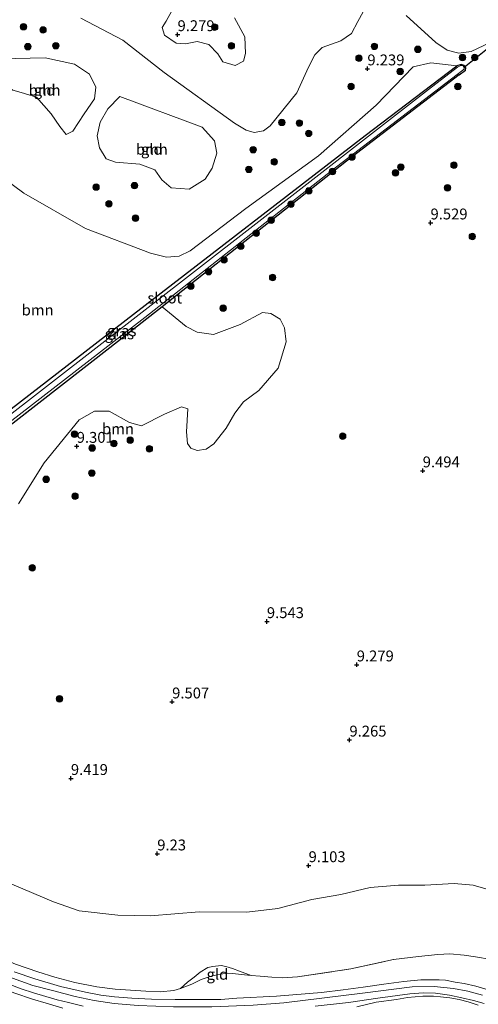
# Model space of a CAD drawing. Units: metres. Extents: x 179996 to 190010, y 431248 to 437501.
# Drawn here: x 182661 to 182766, y 431426 to 431652 of the extents above; entities that cross this region are included whole.
import ezdxf
from ezdxf.enums import TextEntityAlignment as Align

# ---------------------------------------------------------------- set-up
doc = ezdxf.new("R2010")
doc.units = ezdxf.units.M
doc.linetypes.add('IE-TERREINAFSCHEIDING', pattern=[10, 8, -2])
doc.layers.get('0').update_dxf_attribs({"lineweight": 25})
for name, color, linetype, lineweight in [('B-ME-GR-BOOM-GV-B6', 93, 'Continuous', 18), ('B-ME-GR-BOOM-S-B1', 93, 'Continuous', 18), ('B-ME-GW-KRUINLIJN-L-B1', 93, 'Continuous', 18), ('B-ME-GW-TEENLIJN-L-B1', 93, 'Continuous', 18), ('B-ME-IE-GRASLAND-GV-B6', 93, 'Continuous', 18), ('B-ME-IE-GRONDWERKLIJN-GROND_INGERICHT-GV-B6', 253, 'Continuous', 18), ('B-ME-IE-TERREINAFSCHEIDING-RASTERHEKWERK-L-B1', 8, 'IE-TERREINAFSCHEIDING', 18), ('B-ME-OG-WATER-GV-B6', 153, 'Continuous', 18), ('B-ME-VH-VERH_SOORT-BITUMEN-GV-B6', 8, 'IE-TERREINAFSCHEIDING-NATUURLIJK-HOUTWAL', 18)]:
    doc.layers.add(name, color=color, linetype=linetype, lineweight=lineweight)
for name, color, linetype in [('B-ME-GW-HOOGTEPUNT-S-B1', 10, 'Continuous'), ('B-ME-GW-INSTEEKWATERGANG-L-B1', 10, 'Continuous'), ('B-ME-KW-DUIKER-L-B1', 10, 'Continuous')]:
    doc.layers.add(name, color=color, linetype=linetype)
doc.styles.add('NLCS-ISO', font='NLCS-ISO.TTF')
doc.linetypes.add('IE-TERREINAFSCHEIDING-NATUURLIJK-HOUTWAL', pattern='A,7,-1.5,[67,NLCS.SHX,S=0.75,R=45,X=0,Y=0],-1.5,7,-1.5,[70,NLCS.SHX,S=0.75,R=0,X=0,Y=0],-1.5', length=20)

# ---------------------------------------------------------------- blocks, each defined once
blk = doc.blocks.new('hoogtepunt')
for p, q in [((-0.5, 0), (0.5, 0)), ((0, 0.5), (0, -0.5))]:
    blk.add_line(p, q)
blk = doc.blocks.new('boom')
h = blk.add_hatch(color=256)
edge = h.paths.add_edge_path()
edge.add_arc((0, 0), 0.75, 0, 360)
blk.add_circle((0, 0), 0.75)

msp = doc.modelspace()

# ---------------------------------------------------------------- linework, layer by layer
at = {"layer": 'B-ME-GR-BOOM-GV-B6'}
for points in [[(182808.452, 431678.216, 9.485), (182770.142, 431648.737, 9.459), (182769.933, 431648.331, 9.446), (182770.009, 431647.946, 9.455), (182770.281, 431647.4, 9.441), (182764.609, 431644.712, 9.323), (182761.746, 431644.379, 9.368), (182759.05, 431645.04, 9.413), (182756.48, 431646.828, 9.407), (182749.652, 431653.018, 9.29)], [(182739.697, 431653.817, 9.396), (182738.53, 431651.589, 9.407), (182737.054, 431648.849, 9.374), (182734.608, 431647.191, 9.379), (182730.28, 431645.678, 9.329), (182728.591, 431644.002, 9.396), (182727.157, 431641.129, 9.43), (182724.441, 431635.219, 9.329), (182718.354, 431627.639, 9.167), (182716.789, 431626.529, 9.184), (182714.624, 431626.114, 9.262), (182712.848, 431626.628, 9.385), (182710.151, 431628.252, 9.391), (182693.914, 431639.896, 9.335), (182684.451, 431647.371, 9.279), (182674.803, 431652.412, 9.307)], [(182695.706, 431654.094, 9.466), (182694.439, 431651.741, 9.47), (182693.465, 431650.253, 9.436), (182694.007, 431648.49, 9.431), (182696.682, 431646.664, 9.38), (182698.846, 431646.5, 9.329), (182701.531, 431647.039, 9.406), (182704.204, 431646.321, 9.384), (182706.292, 431644.182, 9.427), (182707.451, 431642.324, 9.367), (182710.312, 431641.518, 9.371), (182712.184, 431642.519, 9.41), (182712.665, 431644.31, 9.389), (182712.496, 431648.113, 9.397), (182710.152, 431652.452, 9.371)], [(182656.28, 431643.026, 9.366), (182666.608, 431643.241, 9.354), (182673.344, 431641.851, 9.455), (182676.753, 431639.499, 9.623), (182678.213, 431636.51, 9.679), (182677.927, 431633.865, 9.679), (182675.554, 431630.382, 9.511), (182672.957, 431626.402, 9.343), (182671.378, 431625.657, 9.41), (182669.914, 431627.525, 9.466), (182667.946, 431630.421, 9.399), (182664.553, 431634.212, 9.377), (182661.023, 431635.315, 9.366), (182659.099, 431635.873, 9.388), (182656.736, 431637.681, 9.366), (182655.885, 431639.451, 9.422), (182655.755, 431641.494, 9.511), (182656.28, 431643.026, 9.366)], [(182761.244, 431641.441, 9.227), (182740.156, 431625.405, 9.389), (182686.894, 431584.359, 9.345), (182619.34, 431532.219, 9.371)], [(182652.047, 431619.188, 9.394), (182661.632, 431612.199, 9.353), (182675.816, 431604.058, 9.722), (182690.779, 431598.398, 9.445), (182694.49, 431597.503, 9.394), (182697.371, 431597.69, 9.394), (182699.9, 431598.943, 9.336), (182712.77, 431608.688, 9.269), (182729.443, 431620.76, 9.227), (182742.75, 431632.424, 9.143), (182751.251, 431641.209, 9.243), (182755.31, 431642.138, 9.243), (182761.244, 431641.441, 9.227)], [(182683.781, 431634.414, 9.634), (182702.664, 431627.338, 9.645), (182705.52, 431624.184, 9.657), (182706.07, 431621.378, 9.589), (182704.989, 431617.921, 9.533), (182703.381, 431615.42, 9.466), (182699.669, 431613.127, 9.511), (182695.585, 431613.428, 9.511), (182693.391, 431615.267, 9.578), (182691.813, 431617.569, 9.545), (182688.325, 431618.821, 9.522), (182682.772, 431619.307, 9.589), (182680.595, 431620.098, 9.478), (182679.081, 431622.623, 9.422), (182678.509, 431625.355, 9.422), (182679.188, 431628.527, 9.489), (182681.019, 431631.525, 9.522), (182683.781, 431634.414, 9.634)], [(182642.781, 431546.591, 9.314), (182681.488, 431576.593, 9.327), (182693.524, 431586.083, 9.326), (182698.993, 431581.571, 9.656), (182701.523, 431580.196, 9.639), (182705.272, 431579.711, 9.662), (182711.434, 431582.016, 9.623), (182716.603, 431584.769, 9.707), (182718.465, 431584.55, 9.768), (182720.613, 431583.245, 9.785), (182721.669, 431581.215, 9.768), (182721.991, 431578.034, 9.768), (182720.158, 431571.988, 9.6), (182715.694, 431566.825, 9.46), (182712.176, 431564.235, 9.432), (182710.172, 431561.608, 9.488), (182708.249, 431558.155, 9.416), (182705.404, 431554.568, 9.41), (182703.601, 431553.326, 9.399), (182701.515, 431553.048, 9.421), (182700.067, 431553.588, 9.455), (182699.331, 431554.644, 9.455), (182699.055, 431557.29, 9.483), (182699.356, 431562.617, 9.332), (182697.934, 431563.109, 9.332), (182694.017, 431561.357, 9.421), (182688.722, 431558.721, 9.511), (182685.936, 431559.488, 9.472), (182681.263, 431562.045, 9.472), (182677.935, 431562.047, 9.533), (182674.357, 431560.077, 9.533), (182666.325, 431550.213, 9.723), (182660.432, 431540.812, 9.74)]]:
    msp.add_polyline3d(points, dxfattribs=at)
at = {"layer": 'B-ME-GW-INSTEEKWATERGANG-L-B1'}
for points in [[(182603.925, 431519.751, 9.186), (182604.264, 431520.296, 9.191), (182619.34, 431532.219, 9.371), (182686.894, 431584.359, 9.345), (182740.156, 431625.405, 9.389), (182761.244, 431641.441, 9.227)], [(182761.784, 431639.406, 9.385), (182763.262, 431640.475, 9.348), (182763.351, 431640.989, 9.356), (182762.974, 431641.548, 9.369), (182762.255, 431641.756, 9.39), (182761.244, 431641.441, 9.227)], [(182761.784, 431639.406, 9.385), (182735.924, 431619.517, 9.323), (182693.524, 431586.083, 9.326), (182681.488, 431576.593, 9.327), (182642.781, 431546.591, 9.314), (182630.067, 431536.731, 9.299)]]:
    msp.add_polyline3d(points, dxfattribs=at)
at = {"layer": 'B-ME-GW-KRUINLIJN-L-B1'}
for points in [[(182584.742, 431466.145, 15.285), (182588.233, 431463.581, 15.223), (182594.509, 431459.879, 15.346), (182600.52, 431456.822, 15.359), (182617.867, 431448.72, 15.355), (182635.448, 431441.454, 15.289), (182656.3, 431432.775, 15.394), (182663.759, 431430.122, 15.394), (182668.294, 431428.934, 15.368), (182673.483, 431427.585, 15.372), (182677.808, 431426.664, 15.416), (182682.444, 431425.982, 15.425), (182687.937, 431425.491, 15.412), (182696.114, 431425.182, 15.412), (182704.891, 431425.196, 15.474), (182714.399, 431425.602, 15.43), (182721.462, 431426.137, 15.412), (182739.556, 431428.335, 15.232), (182750.995, 431429.796, 14.968), (182756.045, 431429.893, 14.968), (182760.541, 431429.366, 14.976), (182763.777, 431428.822, 14.976), (182767.145, 431427.831, 14.972)], [(182670.638, 431424.909, 15.333), (182666.812, 431426.046, 15.328), (182663.691, 431426.922, 15.284), (182659.579, 431428.336, 15.249), (182654.095, 431430.415, 15.267), (182644.22, 431434.594, 15.157), (182637.652, 431437.144, 15.095), (182630.067, 431439.672, 15.24), (182627.631, 431440.319, 15.245), (182626.475, 431440.393, 15.24), (182625.134, 431440.237, 15.214), (182623.073, 431439.336, 15.047), (182621.255, 431438.072, 14.906), (182620.239, 431437.296, 14.809), (182616.198, 431432.43, 14.061), (182613.745, 431429.965, 13.762), (182611.276, 431428.046, 13.45), (182609.242, 431427.312, 13.265), (182607.784, 431426.879, 13.202), (182606.119, 431426.392, 13.032), (182604.058, 431425.981, 12.798), (182599.803, 431425.542, 12.424)], [(182697.715, 431429.368, 15.148), (182699.339, 431430.874, 15.152), (182700.876, 431432.039, 15.148), (182702.209, 431433.171, 15.201), (182704.021, 431434.244, 15.284), (182705.151, 431434.45, 15.342), (182707.082, 431434.69, 15.289), (182708.167, 431434.451, 15.337), (182709.639, 431434.002, 15.284), (182711.314, 431433.344, 15.267), (182713.941, 431432.418, 15.28)], [(182766.174, 431425.59, 14.664), (182763.911, 431426.347, 14.642), (182761.827, 431426.878, 14.66), (182759.659, 431427.237, 14.668), (182757.494, 431427.448, 14.677), (182755.881, 431427.609, 14.752), (182753.46, 431427.616, 14.787), (182749.905, 431427.333, 14.787), (182747.415, 431426.893, 14.792), (182742.752, 431426.247, 14.976), (182738.258, 431425.172, 15.232)]]:
    msp.add_polyline3d(points, dxfattribs=at)
at = {"layer": 'B-ME-GW-TEENLIJN-L-B1'}
for points in [[(182727.899, 431449.845, 9.658), (182720.131, 431447.803, 9.851), (182712.954, 431446.97, 9.775), (182702.001, 431446.992, 9.683), (182690.838, 431446.083, 9.713), (182683.293, 431446.259, 9.742), (182674.364, 431447.255, 9.65), (182668.477, 431449.321, 9.47), (182656.363, 431454.453, 9.34), (182632.714, 431464.85, 9.348), (182619.412, 431470.027, 9.373), (182607.857, 431475.327, 9.478), (182600.201, 431479.687, 9.511), (182595.131, 431483.259, 9.486), (182592.175, 431486.545, 9.217)], [(182828.706, 431411.02, 9.549), (182827.626, 431409.764, 9.483), (182826.147, 431409.421, 9.553), (182821.466, 431409.654, 9.672), (182819.486, 431410.348, 9.591), (182817.62, 431412.102, 9.521), (182814.344, 431417.966, 9.481), (182809.924, 431423.897, 9.553), (182805.637, 431429.112, 9.444), (182800.438, 431434.395, 9.446), (182795.196, 431438.385, 9.441), (182790.043, 431442.745, 9.367), (182786.329, 431445.014, 9.318), (182779.161, 431448.495, 9.323), (182771.599, 431451.21, 9.332), (182765.022, 431453.183, 9.383), (182760.633, 431453.537, 9.46), (182753.951, 431453.166, 9.476), (182747.844, 431453.156, 9.437), (182741.315, 431452.598, 9.411), (182734.573, 431451.034, 9.66), (182727.899, 431449.845, 9.658)]]:
    msp.add_polyline3d(points, dxfattribs=at)
at = {"layer": 'B-ME-IE-GRASLAND-GV-B6'}
for points in [[(182761.784, 431639.406, 9.385), (182735.924, 431619.517, 9.323), (182693.524, 431586.083, 9.326), (182681.488, 431576.593, 9.327), (182642.781, 431546.591, 9.314), (182630.067, 431536.731, 9.299), (182629.383, 431536.201, 9.298), (182616.368, 431526.107, 9.283), (182605.615, 431517.941, 9.204), (182604.998, 431518.075, 9.199), (182604.53, 431518.443, 9.191), (182604.056, 431519.047, 9.186), (182603.925, 431519.751, 9.186), (182604.264, 431520.296, 9.191), (182619.34, 431532.219, 9.371), (182686.894, 431584.359, 9.345), (182740.156, 431625.405, 9.389), (182761.244, 431641.441, 9.227), (182762.255, 431641.756, 9.39), (182762.974, 431641.548, 9.369), (182763.351, 431640.989, 9.356), (182763.262, 431640.475, 9.348), (182761.784, 431639.406, 9.385)], [(182619.012, 431529.166, 8.429), (182689.531, 431583.611, 8.627), (182733.622, 431618.232, 8.623), (182762.682, 431640.469, 8.641), (182762.927, 431640.784, 8.641), (182762.973, 431640.936, 8.649), (182762.967, 431641.041, 8.649), (182762.729, 431641.455, 8.649), (182762.54, 431641.55, 8.649), (182762.208, 431641.491, 8.645), (182761.428, 431641.114, 8.645), (182754.753, 431636.014, 8.627), (182713.63, 431604.069, 8.619), (182620.727, 431531.981, 8.671), (182605.601, 431520.533, 8.773), (182605.416, 431519.809, 8.773), (182605.64, 431519.591, 8.773), (182606.019, 431519.561, 8.768), (182608.385, 431521.038, 8.742), (182619.012, 431529.166, 8.429)], [(182599.803, 431425.542, 12.424), (182604.058, 431425.981, 12.798), (182606.119, 431426.392, 13.032), (182607.784, 431426.879, 13.202), (182609.242, 431427.312, 13.265), (182611.276, 431428.046, 13.45), (182613.745, 431429.965, 13.762), (182616.198, 431432.43, 14.061), (182620.239, 431437.296, 14.809), (182621.255, 431438.072, 14.906), (182623.073, 431439.336, 15.047), (182625.134, 431440.237, 15.214), (182626.475, 431440.393, 15.24), (182627.631, 431440.319, 15.245), (182630.067, 431439.672, 15.24), (182637.652, 431437.144, 15.095), (182644.22, 431434.594, 15.157), (182654.095, 431430.415, 15.267), (182659.579, 431428.336, 15.249), (182663.691, 431426.922, 15.284), (182666.812, 431426.046, 15.328), (182670.638, 431424.909, 15.333)], [(182670.638, 431424.909, 15.333), (182666.812, 431426.046, 15.328), (182663.691, 431426.922, 15.284), (182659.579, 431428.336, 15.249), (182654.095, 431430.415, 15.267), (182644.22, 431434.594, 15.157), (182637.652, 431437.144, 15.095), (182630.067, 431439.672, 15.24), (182627.631, 431440.319, 15.245), (182626.475, 431440.393, 15.24), (182625.134, 431440.237, 15.214), (182623.073, 431439.336, 15.047), (182621.255, 431438.072, 14.906), (182620.239, 431437.296, 14.809), (182616.198, 431432.43, 14.061), (182613.745, 431429.965, 13.762), (182611.276, 431428.046, 13.45), (182609.242, 431427.312, 13.265), (182607.784, 431426.879, 13.202), (182606.119, 431426.392, 13.032), (182604.058, 431425.981, 12.798), (182599.803, 431425.542, 12.424)], [(182659.745, 431435.016, 15.28), (182664.885, 431433.198, 15.24), (182668.76, 431431.985, 15.152), (182673.414, 431430.801, 15.139), (182678.433, 431429.78, 15.157), (182682.67, 431429.275, 15.236), (182689.753, 431428.769, 15.183), (182693.009, 431428.619, 15.183), (182696.187, 431428.913, 15.205), (182697.715, 431429.368, 15.148), (182700.278, 431430.368, 15.293), (182702.496, 431431.492, 15.333), (182704.798, 431432.245, 15.377), (182706.799, 431432.709, 15.39), (182708.632, 431432.899, 15.39), (182709.745, 431432.836, 15.39), (182711.691, 431432.625, 15.28), (182713.941, 431432.418, 15.28), (182715.996, 431432.223, 15.324), (182718.735, 431432.021, 15.35), (182721.277, 431431.884, 15.267), (182724.597, 431432.042, 15.276), (182736.872, 431433.913, 15.148), (182746.69, 431436.068, 15.012), (182752.48, 431436.744, 14.884), (182756.901, 431437.176, 14.844), (182759.658, 431437.35, 14.836), (182762.985, 431437.05, 14.822), (182765.59, 431436.705, 14.809), (182769.141, 431436.037, 14.787)], [(182768.475, 431429.06, 15.003), (182765.643, 431429.93, 14.919), (182762.998, 431430.57, 14.827), (182760.883, 431430.818, 14.902), (182758.705, 431431.311, 14.954), (182757.189, 431431.391, 14.946), (182752.99, 431431.372, 14.994), (182749.065, 431430.978, 14.972), (182744.483, 431430.397, 15.082), (182739.712, 431429.669, 15.166), (182735.153, 431429.063, 15.32), (182730.126, 431428.486, 15.355), (182719.825, 431427.662, 15.438), (182710.641, 431427.162, 15.438), (182706.948, 431426.907, 15.456), (182703.438, 431426.844, 15.487), (182696.483, 431426.839, 15.359), (182691.02, 431426.93, 15.43), (182686.498, 431427.196, 15.39), (182682.539, 431427.513, 15.412), (182679.359, 431427.852, 15.381), (182675.888, 431428.534, 15.386), (182670.13, 431429.838, 15.403), (182664.21, 431431.594, 15.394), (182659.479, 431433.199, 15.368)], [(182655.409, 431431.453, 15.262), (182661.037, 431429.311, 15.293), (182663.873, 431428.429, 15.35), (182666.752, 431427.535, 15.271), (182669.325, 431426.792, 15.267), (182671.934, 431426.181, 15.32), (182675.339, 431425.349, 15.359)], [(182728.718, 431425.321, 15.355), (182736.329, 431426.168, 15.311), (182743.075, 431427.171, 15.06), (182750.439, 431428.194, 14.884), (182753.562, 431428.364, 14.84), (182756.375, 431428.311, 14.734), (182759.576, 431427.889, 14.704), (182762.395, 431427.287, 14.717), (182765.113, 431426.653, 14.686), (182767.527, 431425.923, 14.708)], [(182738.258, 431425.172, 15.232), (182742.752, 431426.247, 14.976), (182747.415, 431426.893, 14.792), (182749.905, 431427.333, 14.787), (182753.46, 431427.616, 14.787), (182755.881, 431427.609, 14.752), (182757.494, 431427.448, 14.677), (182759.659, 431427.237, 14.668), (182761.827, 431426.878, 14.66), (182763.911, 431426.347, 14.642), (182766.174, 431425.59, 14.664)], [(182766.174, 431425.59, 14.664), (182763.911, 431426.347, 14.642), (182761.827, 431426.878, 14.66), (182759.659, 431427.237, 14.668), (182757.494, 431427.448, 14.677), (182755.881, 431427.609, 14.752), (182753.46, 431427.616, 14.787), (182749.905, 431427.333, 14.787), (182747.415, 431426.893, 14.792), (182742.752, 431426.247, 14.976), (182738.258, 431425.172, 15.232)]]:
    msp.add_polyline3d(points, dxfattribs=at)
at = {"layer": 'B-ME-IE-GRONDWERKLIJN-GROND_INGERICHT-GV-B6'}
for points in [[(182674.803, 431652.412, 9.307), (182684.451, 431647.371, 9.279), (182693.914, 431639.896, 9.335), (182710.151, 431628.252, 9.391), (182712.848, 431626.628, 9.385), (182714.624, 431626.114, 9.262), (182716.789, 431626.529, 9.184), (182718.354, 431627.639, 9.167), (182724.441, 431635.219, 9.329), (182727.157, 431641.129, 9.43), (182728.591, 431644.002, 9.396), (182730.28, 431645.678, 9.329), (182734.608, 431647.191, 9.379), (182737.054, 431648.849, 9.374), (182738.53, 431651.589, 9.407), (182739.697, 431653.817, 9.396)], [(182710.152, 431652.452, 9.371), (182712.496, 431648.113, 9.397), (182712.665, 431644.31, 9.389), (182712.184, 431642.519, 9.41), (182710.312, 431641.518, 9.371), (182707.451, 431642.324, 9.367), (182706.292, 431644.182, 9.427), (182704.204, 431646.321, 9.384), (182701.531, 431647.039, 9.406), (182698.846, 431646.5, 9.329), (182696.682, 431646.664, 9.38), (182694.007, 431648.49, 9.431), (182693.465, 431650.253, 9.436), (182694.439, 431651.741, 9.47), (182695.706, 431654.094, 9.466)], [(182749.652, 431653.018, 9.29), (182756.48, 431646.828, 9.407), (182759.05, 431645.04, 9.413), (182761.746, 431644.379, 9.368), (182764.609, 431644.712, 9.323), (182770.281, 431647.4, 9.441)], [(182656.28, 431643.026, 9.366), (182655.755, 431641.494, 9.511), (182655.885, 431639.451, 9.422), (182656.736, 431637.681, 9.366), (182659.099, 431635.873, 9.388), (182661.023, 431635.315, 9.366), (182664.553, 431634.212, 9.377), (182667.946, 431630.421, 9.399), (182669.914, 431627.525, 9.466), (182671.378, 431625.657, 9.41), (182672.957, 431626.402, 9.343), (182675.554, 431630.382, 9.511), (182677.927, 431633.865, 9.679), (182678.213, 431636.51, 9.679), (182676.753, 431639.499, 9.623), (182673.344, 431641.851, 9.455), (182666.608, 431643.241, 9.354), (182656.28, 431643.026, 9.366)], [(182660.432, 431540.812, 9.74), (182666.325, 431550.213, 9.723), (182674.357, 431560.077, 9.533), (182677.935, 431562.047, 9.533), (182681.263, 431562.045, 9.472), (182685.936, 431559.488, 9.472), (182688.722, 431558.721, 9.511), (182694.017, 431561.357, 9.421), (182697.934, 431563.109, 9.332), (182699.356, 431562.617, 9.332), (182699.055, 431557.29, 9.483), (182699.331, 431554.644, 9.455), (182700.067, 431553.588, 9.455), (182701.515, 431553.048, 9.421), (182703.601, 431553.326, 9.399), (182705.404, 431554.568, 9.41), (182708.249, 431558.155, 9.416), (182710.172, 431561.608, 9.488), (182712.176, 431564.235, 9.432), (182715.694, 431566.825, 9.46), (182720.158, 431571.988, 9.6), (182721.991, 431578.034, 9.768), (182721.669, 431581.215, 9.768), (182720.613, 431583.245, 9.785), (182718.465, 431584.55, 9.768), (182716.603, 431584.769, 9.707), (182711.434, 431582.016, 9.623), (182705.272, 431579.711, 9.662), (182701.523, 431580.196, 9.639), (182698.993, 431581.571, 9.656), (182693.524, 431586.083, 9.326), (182735.924, 431619.517, 9.323), (182761.784, 431639.406, 9.385), (182763.262, 431640.475, 9.348), (182763.351, 431640.989, 9.356), (182762.974, 431641.548, 9.369), (182762.255, 431641.756, 9.39), (182761.244, 431641.441, 9.227), (182755.31, 431642.138, 9.243), (182751.251, 431641.209, 9.243), (182742.75, 431632.424, 9.143), (182729.443, 431620.76, 9.227), (182712.77, 431608.688, 9.269), (182699.9, 431598.943, 9.336), (182697.371, 431597.69, 9.394), (182694.49, 431597.503, 9.394), (182690.779, 431598.398, 9.445), (182675.816, 431604.058, 9.722), (182661.632, 431612.199, 9.353), (182652.047, 431619.188, 9.394)], [(182683.781, 431634.414, 9.634), (182681.019, 431631.525, 9.522), (182679.188, 431628.527, 9.489), (182678.509, 431625.355, 9.422), (182679.081, 431622.623, 9.422), (182680.595, 431620.098, 9.478), (182682.772, 431619.307, 9.589), (182688.325, 431618.821, 9.522), (182691.813, 431617.569, 9.545), (182693.391, 431615.267, 9.578), (182695.585, 431613.428, 9.511), (182699.669, 431613.127, 9.511), (182703.381, 431615.42, 9.466), (182704.989, 431617.921, 9.533), (182706.07, 431621.378, 9.589), (182705.52, 431624.184, 9.657), (182702.664, 431627.338, 9.645), (182683.781, 431634.414, 9.634)], [(182771.599, 431451.21, 9.332), (182765.022, 431453.183, 9.383), (182760.633, 431453.537, 9.46), (182753.951, 431453.166, 9.476), (182747.844, 431453.156, 9.437), (182741.315, 431452.598, 9.411), (182734.573, 431451.034, 9.66), (182727.899, 431449.845, 9.658), (182720.131, 431447.803, 9.851), (182712.954, 431446.97, 9.775), (182702.001, 431446.992, 9.683), (182690.838, 431446.083, 9.713), (182683.293, 431446.259, 9.742), (182674.364, 431447.255, 9.65), (182668.477, 431449.321, 9.47), (182656.363, 431454.453, 9.34)], [(182656.363, 431454.453, 9.34), (182668.477, 431449.321, 9.47), (182674.364, 431447.255, 9.65), (182683.293, 431446.259, 9.742), (182690.838, 431446.083, 9.713), (182702.001, 431446.992, 9.683), (182712.954, 431446.97, 9.775), (182720.131, 431447.803, 9.851), (182727.899, 431449.845, 9.658), (182734.573, 431451.034, 9.66), (182741.315, 431452.598, 9.411), (182747.844, 431453.156, 9.437), (182753.951, 431453.166, 9.476), (182760.633, 431453.537, 9.46), (182765.022, 431453.183, 9.383), (182771.599, 431451.21, 9.332)], [(182769.141, 431436.037, 14.787), (182765.59, 431436.705, 14.809), (182762.985, 431437.05, 14.822), (182759.658, 431437.35, 14.836), (182756.901, 431437.176, 14.844), (182752.48, 431436.744, 14.884), (182746.69, 431436.068, 15.012), (182736.872, 431433.913, 15.148), (182724.597, 431432.042, 15.276), (182721.277, 431431.884, 15.267), (182718.735, 431432.021, 15.35), (182715.996, 431432.223, 15.324), (182713.941, 431432.418, 15.28), (182711.314, 431433.344, 15.267), (182709.639, 431434.002, 15.284), (182708.167, 431434.451, 15.337), (182707.082, 431434.69, 15.289), (182705.151, 431434.45, 15.342), (182704.021, 431434.244, 15.284), (182702.209, 431433.171, 15.201), (182700.876, 431432.039, 15.148), (182699.339, 431430.874, 15.152), (182697.715, 431429.368, 15.148), (182696.187, 431428.913, 15.205), (182693.009, 431428.619, 15.183), (182689.753, 431428.769, 15.183), (182682.67, 431429.275, 15.236), (182678.433, 431429.78, 15.157), (182673.414, 431430.801, 15.139), (182668.76, 431431.985, 15.152), (182664.885, 431433.198, 15.24), (182659.745, 431435.016, 15.28)], [(182713.941, 431432.418, 15.28), (182711.691, 431432.625, 15.28), (182709.745, 431432.836, 15.39), (182708.632, 431432.899, 15.39), (182706.799, 431432.709, 15.39), (182704.798, 431432.245, 15.377), (182702.496, 431431.492, 15.333), (182700.278, 431430.368, 15.293), (182697.715, 431429.368, 15.148), (182699.339, 431430.874, 15.152), (182700.876, 431432.039, 15.148), (182702.209, 431433.171, 15.201), (182704.021, 431434.244, 15.284), (182705.151, 431434.45, 15.342), (182707.082, 431434.69, 15.289), (182708.167, 431434.451, 15.337), (182709.639, 431434.002, 15.284), (182711.314, 431433.344, 15.267), (182713.941, 431432.418, 15.28)]]:
    msp.add_polyline3d(points, dxfattribs=at)
at = {"layer": 'B-ME-IE-TERREINAFSCHEIDING-RASTERHEKWERK-L-B1'}
for points in [[(182612.951, 431454.565, 15.205), (182622.855, 431450.02, 15.333), (182643.922, 431441.436, 15.166), (182659.745, 431435.016, 15.28), (182664.885, 431433.198, 15.24), (182668.76, 431431.985, 15.152), (182673.414, 431430.801, 15.139), (182678.433, 431429.78, 15.157), (182682.67, 431429.275, 15.236), (182689.753, 431428.769, 15.183), (182693.009, 431428.619, 15.183), (182696.187, 431428.913, 15.205), (182697.715, 431429.368, 15.148)], [(182713.941, 431432.418, 15.28), (182715.996, 431432.223, 15.324), (182718.735, 431432.021, 15.35), (182721.277, 431431.884, 15.267), (182724.597, 431432.042, 15.276), (182736.872, 431433.913, 15.148), (182746.69, 431436.068, 15.012), (182752.48, 431436.744, 14.884), (182756.901, 431437.176, 14.844), (182759.658, 431437.35, 14.836), (182762.985, 431437.05, 14.822), (182765.59, 431436.705, 14.809), (182769.141, 431436.037, 14.787)], [(182713.941, 431432.418, 15.28), (182711.691, 431432.625, 15.28), (182709.745, 431432.836, 15.39), (182708.632, 431432.899, 15.39), (182706.799, 431432.709, 15.39), (182704.798, 431432.245, 15.377), (182702.496, 431431.492, 15.333), (182700.278, 431430.368, 15.293), (182697.715, 431429.368, 15.148)]]:
    msp.add_polyline3d(points, dxfattribs=at)
at = {"layer": 'B-ME-KW-DUIKER-L-B1'}
msp.add_line((182771.996, 431648.301, 9.028), (182762.967, 431641.041, 8.649), dxfattribs=at)
at = {"layer": 'B-ME-OG-WATER-GV-B6'}
msp.add_polyline3d([(182619.012, 431529.166, 8.429), (182608.385, 431521.038, 8.742), (182606.019, 431519.561, 8.768), (182605.64, 431519.591, 8.773), (182605.416, 431519.809, 8.773), (182605.601, 431520.533, 8.773), (182620.727, 431531.981, 8.671), (182713.63, 431604.069, 8.619), (182754.753, 431636.014, 8.627), (182761.428, 431641.114, 8.645), (182762.208, 431641.491, 8.645), (182762.54, 431641.55, 8.649), (182762.729, 431641.455, 8.649), (182762.967, 431641.041, 8.649), (182762.973, 431640.936, 8.649), (182762.927, 431640.784, 8.641), (182762.682, 431640.469, 8.641), (182733.622, 431618.232, 8.623), (182689.531, 431583.611, 8.627), (182619.012, 431529.166, 8.429)], dxfattribs=at)
at = {"layer": 'B-ME-VH-VERH_SOORT-BITUMEN-GV-B6'}
for points in [[(182659.479, 431433.199, 15.368), (182664.21, 431431.594, 15.394), (182670.13, 431429.838, 15.403), (182675.888, 431428.534, 15.386), (182679.359, 431427.852, 15.381), (182682.539, 431427.513, 15.412), (182686.498, 431427.196, 15.39), (182691.02, 431426.93, 15.43), (182696.483, 431426.839, 15.359), (182703.438, 431426.844, 15.487), (182706.948, 431426.907, 15.456), (182710.641, 431427.162, 15.438), (182719.825, 431427.662, 15.438), (182730.126, 431428.486, 15.355), (182735.153, 431429.063, 15.32), (182739.712, 431429.669, 15.166), (182744.483, 431430.397, 15.082), (182749.065, 431430.978, 14.972), (182752.99, 431431.372, 14.994), (182757.189, 431431.391, 14.946), (182758.705, 431431.311, 14.954), (182760.883, 431430.818, 14.902), (182762.998, 431430.57, 14.827), (182765.643, 431429.93, 14.919), (182768.475, 431429.06, 15.003)], [(182675.339, 431425.349, 15.359), (182671.934, 431426.181, 15.32), (182669.325, 431426.792, 15.267), (182666.752, 431427.535, 15.271), (182663.873, 431428.429, 15.35), (182661.037, 431429.311, 15.293), (182655.409, 431431.453, 15.262)], [(182767.527, 431425.923, 14.708), (182765.113, 431426.653, 14.686), (182762.395, 431427.287, 14.717), (182759.576, 431427.889, 14.704), (182756.375, 431428.311, 14.734), (182753.562, 431428.364, 14.84), (182750.439, 431428.194, 14.884), (182743.075, 431427.171, 15.06), (182736.329, 431426.168, 15.311), (182728.718, 431425.321, 15.355)]]:
    msp.add_polyline3d(points, dxfattribs=at)

# ---------------------------------------------------------------- block references
at = {"layer": 'B-ME-GR-BOOM-S-B1', "rotation": 90}
for p in [(182661.572, 431650.423, 9.578), (182666.088, 431649.676, 9.612), (182705.574, 431650.344, 9.377), (182662.57, 431645.843, 9.422), (182669.01, 431646.062, 9.545), (182709.415, 431646.022, 9.371), (182742.31, 431645.905, 9.298), (182752.289, 431645.231, 9.248), (182738.76, 431643.204, 9.315), (182762.578, 431643.371, 9.383), (182765.383, 431643.361, 9.293), (182748.249, 431640.145, 9.192), (182736.934, 431636.695, 9.256), (182761.527, 431636.698, 9.349), (182721.006, 431628.438, 9.357), (182725.053, 431628.288, 9.508), (182727.195, 431625.923, 9.348), (182714.434, 431622.161, 9.34), (182737.172, 431620.475, 9.264), (182713.425, 431617.641, 9.323), (182719.281, 431619.373, 9.315), (182748.378, 431618.182, 9.437), (182760.612, 431618.596, 9.371), (182732.676, 431617.162, 9.34), (182747.154, 431616.832, 9.403), (182678.284, 431613.577, 9.394), (182687.121, 431613.903, 9.405), (182759.11, 431613.416, 9.349), (182727.242, 431612.683, 9.29), (182681.254, 431609.709, 9.438), (182723.118, 431609.623, 9.198), (182687.358, 431606.416, 9.321), (182718.581, 431605.963, 9.239), (182715.146, 431603.002, 9.323), (182764.831, 431602.197, 9.481), (182711.568, 431599.963, 9.398), (182707.72, 431596.823, 9.465), (182704.183, 431594.132, 9.474), (182718.903, 431592.803, 9.507), (182700.106, 431590.818, 9.415), (182707.504, 431585.737, 9.808), (182673.32, 431556.789, 9.55), (182682.401, 431554.638, 9.338), (182686.15, 431555.397, 9.293), (182735.015, 431556.316, 9.553), (182677.371, 431553.61, 9.36), (182690.545, 431553.401, 9.472), (182677.307, 431547.854, 9.439), (182666.783, 431546.412, 9.651), (182673.446, 431542.556, 9.405), (182663.616, 431526.075, 9.472), (182669.883, 431495.945, 9.539)]:
    msp.add_blockref('boom', p, dxfattribs=at)
at = {"layer": 'B-ME-GW-HOOGTEPUNT-S-B1', "rotation": 90}
for p in [(182697.028, 431648.626, 9.279), (182697.028, 431648.626, 9.279), (182740.7, 431640.767, 9.239), (182740.7, 431640.767, 9.239), (182755.222, 431605.359, 9.529), (182755.222, 431605.359, 9.529), (182673.832, 431554.019, 9.301), (182673.832, 431554.019, 9.301), (182753.431, 431548.382, 9.494), (182753.431, 431548.382, 9.494), (182717.581, 431513.737, 9.543), (182717.581, 431513.737, 9.543), (182738.253, 431503.788, 9.279), (182738.253, 431503.788, 9.279), (182695.785, 431495.28, 9.507), (182695.785, 431495.28, 9.507), (182736.572, 431486.518, 9.265), (182736.572, 431486.518, 9.265), (182672.485, 431477.687, 9.419), (182672.485, 431477.687, 9.419), (182692.356, 431460.351, 9.23), (182692.356, 431460.351, 9.23), (182727.172, 431457.648, 9.103), (182727.172, 431457.648, 9.103)]:
    msp.add_blockref('hoogtepunt', p, dxfattribs=at)

# ---------------------------------------------------------------- texts
at = {"layer": 'B-ME-GR-BOOM-GV-B6', "ltscale": 0.2, "style": 'NLCS-ISO'}
for p in [(182666.4558, 431635.8573), (182691.1185, 431622.262), (182664.8425, 431585.3211), (182683.3277, 431558.0219)]:
    msp.add_text('bmn', height=2.5, dxfattribs=at).set_placement(p, align=Align.MIDDLE_CENTER)
at = {"layer": 'B-ME-GW-HOOGTEPUNT-S-B1', "ltscale": 0.2, "style": 'NLCS-ISO'}
for s, p in [('9.279', (182697.028, 431648.626, 9.279)), ('9.279', (182697.028, 431648.626, 9.279)), ('9.239', (182740.7, 431640.767, 9.239)), ('9.239', (182740.7, 431640.767, 9.239)), ('9.529', (182755.222, 431605.359, 9.529)), ('9.529', (182755.222, 431605.359, 9.529)), ('9.301', (182673.832, 431554.019, 9.301)), ('9.301', (182673.832, 431554.019, 9.301)), ('9.494', (182753.431, 431548.382, 9.494)), ('9.494', (182753.431, 431548.382, 9.494)), ('9.543', (182717.581, 431513.737, 9.543)), ('9.543', (182717.581, 431513.737, 9.543)), ('9.279', (182738.253, 431503.788, 9.279)), ('9.279', (182738.253, 431503.788, 9.279)), ('9.507', (182695.785, 431495.28, 9.507)), ('9.507', (182695.785, 431495.28, 9.507)), ('9.265', (182736.572, 431486.518, 9.265)), ('9.265', (182736.572, 431486.518, 9.265)), ('9.419', (182672.485, 431477.687, 9.419)), ('9.419', (182672.485, 431477.687, 9.419)), ('9.23', (182692.356, 431460.351, 9.23)), ('9.23', (182692.356, 431460.351, 9.23)), ('9.103', (182727.172, 431457.648, 9.103)), ('9.103', (182727.172, 431457.648, 9.103))]:
    msp.add_text(s, height=2.5, dxfattribs=at).set_placement(p, align=Align.BOTTOM_LEFT)
at = {"layer": 'B-ME-IE-GRASLAND-GV-B6', "ltscale": 0.2, "style": 'NLCS-ISO'}
for p in [(182683.638, 431579.8485), (182684.1945, 431580.5555)]:
    msp.add_text('gras', height=2.5, dxfattribs=at).set_placement(p, align=Align.MIDDLE_CENTER)
at = {"layer": 'B-ME-IE-GRONDWERKLIJN-GROND_INGERICHT-GV-B6', "ltscale": 0.2, "style": 'NLCS-ISO'}
for p in [(182666.4558, 431635.8573), (182691.1185, 431622.262), (182706.2018, 431432.6654)]:
    msp.add_text('gld', height=2.5, dxfattribs=at).set_placement(p, align=Align.MIDDLE_CENTER)
at = {"layer": 'B-ME-OG-WATER-GV-B6', "ltscale": 0.2, "style": 'NLCS-ISO'}
msp.add_text('sloot', height=2.5, dxfattribs=at).set_placement((182694.0901, 431588.0806), align=Align.MIDDLE_CENTER)

doc.saveas('drawing.dxf')
